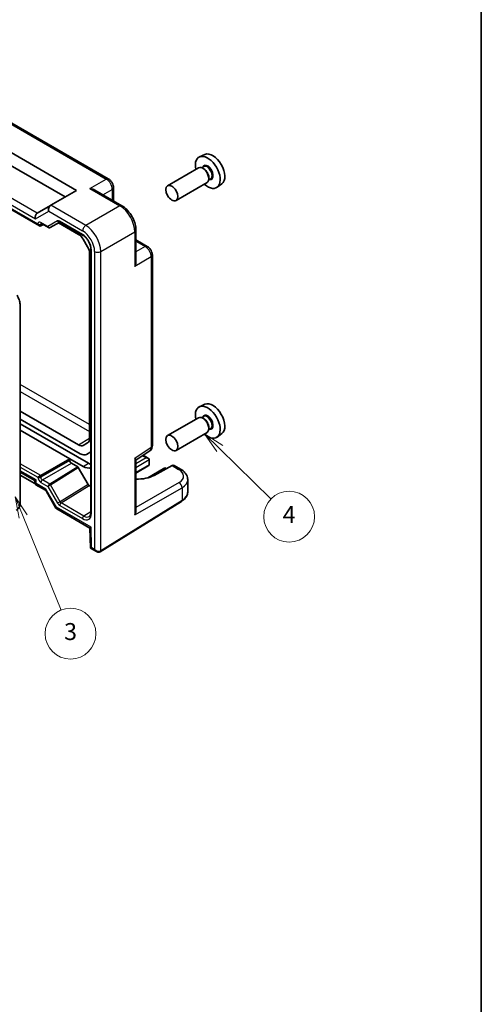
# Model space of a CAD drawing. Units: millimetres. Extents: x 29 to 3578, y 16 to 718.
# Drawn here: x 702 to 811, y 227 to 459 of the extents above; entities that cross this region are included whole.
import ezdxf

# ---------------------------------------------------------------- set-up
doc = ezdxf.new("R2010")
doc.units = ezdxf.units.MM
doc.header["$LTSCALE"] = 2
for name, color, linetype, lineweight in [('Border (ISO)', 7, 'Continuous', 35), ('Visible (ISO)', 7, 'Continuous', 35), ('Visible Narrow (ISO)', 7, 'Continuous', 25)]:
    doc.layers.add(name, color=color, linetype=linetype, lineweight=lineweight)
doc.layers.add('Symbol (TK)', color=100, linetype='Continuous', lineweight=18, true_color=0x00ff3f)
doc.styles.add('Note Text (TK2)', font='txt')

# ---------------------------------------------------------------- blocks, each defined once
blk = doc.blocks.new('図面枠 tk図枠')
at = {"layer": 'Border (ISO)'}
blk.add_line((405.5, 289), (405.5, 8), dxfattribs=at)
blk = doc.blocks.new('バルーン3')
at = {"layer": 'Symbol (TK)', "color": 100, "true_color": 0x00ff40}
for p, q in [((351.41, 170.95), (350.47, 173.27)), ((351.88, 171.14), (350.47, 173.27)), ((350.47, 173.27), (350.95, 170.77)), ((351.41, 170.95), (355.89, 159.9))]:
    blk.add_line(p, q, dxfattribs=at)
at = {"layer": 'Symbol (TK)'}
blk.add_circle((357.01, 157.13), 3, dxfattribs=at)
at = {"layer": 'Symbol (TK)', "color": 7, "insert": (357.01, 157.12), "char_height": 2, "attachment_point": 5, "style": 'Note Text (TK2)'}
blk.add_mtext('3', dxfattribs=at)
blk = doc.blocks.new('バルーン4')
at = {"layer": 'Symbol (TK)', "color": 100, "true_color": 0x00ff40}
for p, q in [((374.62, 178.95), (372.84, 180.7)), ((374.97, 179.31), (372.84, 180.7)), ((372.84, 180.7), (374.27, 178.6)), ((374.62, 178.95), (380.67, 173.02))]:
    blk.add_line(p, q, dxfattribs=at)
at = {"layer": 'Symbol (TK)'}
blk.add_circle((382.81, 170.93), 3, dxfattribs=at)
at = {"layer": 'Symbol (TK)', "color": 7, "insert": (382.81, 170.92), "char_height": 2, "attachment_point": 5, "style": 'Note Text (TK2)'}
blk.add_mtext('4', dxfattribs=at)

msp = doc.modelspace()

# ---------------------------------------------------------------- linework, layer by layer
at = {"layer": 'Visible (ISO)'}
for p, q in [((722.9332, 421.5602), (684.0623, 444.0023)), ((678.5313, 440.1601), (715.4434, 418.8489)), ((681.2194, 435.5041), (712.7553, 417.2969)), ((673.3762, 429.7116), (706.6635, 410.4931)), ((745.7431, 427.3184), (744.4714, 426.7556)), ((744.2403, 424.1487), (736.9288, 419.9274)), ((745.4477, 424.4416), (744.9804, 424.1719)), ((745.4878, 423.9068), (745.2403, 424.0496)), ((746.2403, 420.6846), (738.9288, 416.4633)), ((747.0977, 421.5838), (746.6304, 421.314)), ((746.6545, 421.8859), (746.6545, 421.6002)), ((715.4434, 418.8489), (709.3255, 415.3167)), ((726.1286, 415.2238), (719.735, 418.9152)), ((724.1399, 419.4702), (724.1399, 416.372)), ((749.7367, 420.4013), (748.6135, 419.5813)), ((709.3012, 415.3027), (706.1691, 413.4944)), ((709.3012, 415.3027), (709.3255, 415.3167)), ((709.2229, 410.0727), (711.4854, 411.379)), ((711.1839, 411.2049), (715.9177, 408.4719)), ((711.5322, 411.3564), (716.9345, 408.2374)), ((707.0108, 410.4546), (707.5977, 410.7703)), ((707.1205, 411.0458), (708.8058, 410.0728)), ((729.4553, 409.4618), (729.4553, 402.0791)), ((717.0312, 407.2964), (718.0412, 405.547)), ((729.4553, 407.1654), (732.1384, 405.6164)), ((718.8078, 404.9927), (718.8078, 342.8333)), ((718.5025, 403.9949), (718.5025, 360.2771)), ((733.345, 358.6421), (733.345, 403.5263)), ((702.1542, 345.3695), (702.1542, 391.4903)), ((745.7431, 368.3673), (744.4714, 367.8045)), ((715.9177, 358.7848), (702.1542, 366.7311)), ((702.1542, 364.8752), (716.3139, 356.7002)), ((744.2403, 365.1976), (736.9288, 360.9764)), ((745.4477, 365.4906), (744.9804, 365.2208)), ((745.4878, 364.9557), (745.2403, 365.0986)), ((702.1542, 363.7321), (718.231, 354.4502)), ((747.0977, 362.6327), (746.6304, 362.3629)), ((746.6545, 362.9349), (746.6545, 362.6491)), ((702.1542, 362.2624), (713.8518, 355.5088)), ((746.2403, 361.7335), (738.9288, 357.5123)), ((749.7367, 361.4502), (748.6135, 360.6303)), ((718.0412, 359.2577), (717.0312, 358.6745)), ((707.0108, 351.5592), (713.8518, 355.5088)), ((716.9583, 353.7153), (713.8518, 355.5088)), ((713.8518, 355.5088), (713.8518, 355.1005)), ((717.8139, 356.5516), (718.8078, 357.1254)), ((729.4553, 355.212), (732.7066, 357.3608)), ((731.1614, 356.3396), (732.409, 355.6192)), ((714.2053, 354.4882), (715.7008, 353.6249)), ((715.8508, 353.4664), (718.1599, 349.467)), ((729.4553, 343.1934), (729.4553, 355.2728)), ((732.3813, 353.8332), (729.4553, 352.1438)), ((736.3119, 353.3659), (732.2686, 351.0316)), ((732.616, 355.3199), (732.5885, 354.1218)), ((738.0118, 353.9), (733.7484, 351.6061)), ((736.3119, 353.3659), (736.3119, 353.1968)), ((736.3119, 353.3659), (736.6531, 353.1689)), ((740.0087, 353.0573), (738.4817, 353.9389)), ((702.1542, 352.3304), (705.5686, 350.3591)), ((705.5847, 349.7083), (702.1542, 351.6888)), ((707.0108, 351.5592), (706.3099, 351.1545)), ((705.5686, 350.3591), (705.8615, 350.5282)), ((705.5686, 350.3591), (705.5686, 349.8313)), ((705.8186, 349.3983), (708.1015, 348.0803)), ((718.41, 349.2029), (718.8078, 348.9733)), ((741.6802, 347.6769), (741.6802, 350.5917)), ((708.1242, 348.2421), (708.1241, 348.2421)), ((708.2255, 347.9563), (710.5795, 343.879)), ((721.0317, 333.5908), (740.2345, 345.4799)), ((710.7835, 343.6741), (718.5728, 339.1769)), ((718.5728, 339.1771), (718.7136, 334.4418)), ((718.7137, 334.4415), (720.1528, 333.6107))]:
    msp.add_line(p, q, dxfattribs=at)
for centre, major_axis, ratio, start_param, end_param in [((747.6162, 423.7884), (-2.0006, 3.4652), 0.57735027, 3.20349601, 6.22128195), ((746.4141, 423.0943), (2.075, -3.594), 0.57735027, 5.21524242, 10.49272085), ((745.2403, 422.4166), (-1, 1.7321), 0.57735027, 3.14159265, 6.28318531), ((745.4878, 422.5595), (0.825, -1.4289), 0.57735027, 0.78539816, 2.35619449), ((707.1691, 412.917), (-1.2288, 0.3024), 0.52762857, 5.78055748, 5.81546406), ((709.5941, 414.3171), (0, 1.0668), 0.71743894, 0.39269908, 1.96349541), ((706.4615, 412.5085), (0, -1.0668), 0.71743894, 3.56919832, 5.10508806), ((711.7822, 411.7894), (-0.25, -0.433), 0.57735027, 6.28274768, 6.28318531), ((706.6635, 411.0705), (0.3536, -0.6124), 0.57735027, 4.71238898, 6.26573201), ((707.3705, 411.4788), (-0.25, -0.433), 0.57735027, 6.28271865, 6.28318531), ((709.0705, 410.3312), (0.1444, -0.263), 0.58314957, 0.0005496, 0.0124038), ((708.8729, 410.448), (-0.455, 0.2737), 0.7188819, 2.74535936, 2.76281265), ((716.3139, 407.6495), (-1.5, 2.5981), 0.57735027, 5.2061051, 5.20659669), ((717.5867, 408.3844), (-1.5, 2.5981), 0.57735027, 4.7851175, 4.78639635), ((715.9177, 406.6535), (1.1135, -1.9286), 0.57735027, 1.57079633, 2.35619449), ((716.9277, 404.9041), (1.1135, -1.9286), 0.57735027, 0.78539816, 1.57079633), ((717.9884, 404.7492), (-1.5, 2.5981), 0.57735027, 4.66484652, 4.66486552), ((717.9884, 404.7492), (-1.5, 2.5981), 0.57735027, 4.21818127, 4.21867286), ((719.2612, 405.484), (-1.5, 2.5981), 0.57735027, 4.63838161, 4.64846343), ((746.4141, 364.1433), (2.075, -3.594), 0.57735027, 5.21524242, 10.49272085), ((747.6162, 364.8373), (-2.0006, 3.4652), 0.57735027, 3.20349601, 6.22128195), ((745.2403, 363.4656), (-1, 1.7321), 0.57735027, 3.14159265, 6.28318531), ((745.4878, 363.6085), (0.825, -1.4289), 0.57735027, 0.78539816, 2.35619449), ((716.9277, 361.1863), (1.1135, -1.9286), 0.57735027, 0, 0.78539816), ((715.9177, 360.6031), (1.1135, -1.9286), 0.57735027, 5.49778714, 6.28318531), ((732.345, 358.6421), (1, 0), 0.57735027, 6.27774675, 6.28318531), ((716.3139, 359.1496), (1.5, -2.5981), 0.57735027, 5.49778714, 6.28318531), ((731.909, 355.3305), (-0.7071, 0), 0.57735027, 3.14159265, 4.71238898), ((731.6375, 359.0516), (1.0521, -1.7016), 0.57699899, 0.01744269, 0.02232312), ((714.2054, 354.8965), (0.25, -0.433), 0.57752615, 3.92714311, 5.49763485), ((715.7008, 353.3798), (-0.15, 0.2599), 0.57717444, 4.71238898, 5.49793944), ((716.9583, 356.9813), (2, -3.4641), 0.57735027, 5.49778714, 6.21053039), ((718.231, 357.7162), (2, -3.4641), 0.57735027, 5.49778714, 5.70313905), ((731.8813, 354.1218), (0.7071, 0), 0.57735027, 5.49778714, 6.25700537), ((732.2349, 353.9176), (-0.2596, -0.4275), 0.56204401, 2.34243675, 2.36861669), ((732.2626, 355.5347), (-0.25, 0.433), 0.57735027, 3.90081088, 3.92699082), ((737.9686, 353.0804), (-0.5191, -0.8549), 0.56204401, 3.15401485, 3.90450643), ((729.5104, 354.0485), (-5.9871, 0.175), 0.55686058, 1.57787249, 2.37338485), ((739.5087, 352.1912), (0.5, 0.866), 0.57735027, 6.27710372, 6.28318531), ((706.5686, 350.12), (0.9966, 0.3115), 0.26478365, 3.05902113, 3.06153483), ((706.5686, 350.12), (-0.7681, -0.7073), 0.26478365, 0.08005866, 0.08257226), ((718.4099, 349.6113), (0.2501, -0.4331), 0.57717444, 4.71238898, 5.49793944), ((736.6802, 350.6723), (-4.9996, 0.1177), 0.56100804, 3.15479864, 3.16046653), ((708.9121, 348.7669), (0.8222, 0.677), 0.19273824, 3.20628824, 3.20697065), ((708.9121, 348.7669), (-0.6234, -0.8812), 0.43539593, 6.08037141, 6.08534184), ((711.387, 344.4803), (0.8043, 0.6064), 0.16665016, 3.11963468, 3.11972996), ((711.387, 344.4803), (-0.629, -0.7889), 0.44968109, 0.05896135, 0.06760395), ((717.1862, 344.059), (1.2374, -2.1735), 0.57709011, 0.02093333, 0.02571404), ((719.3078, 342.8333), (-0.5, 0), 0.57735027, 0, 0.00041701), ((728.4553, 342.6556), (-0.6949, -1.2036), 0.59749951, 1.58855411, 2.33904569), ((719.5558, 339.7641), (-0.983, -0.5872), 0.01511093, 5.50621443, 6.27475802), ((719.6966, 335.0288), (0.983, 0.5872), 0.01511093, 2.36462177, 3.15001993), ((720.4028, 334.621), (0.1335, -1.0951), 0.71153116, 5.79178563, 5.79665438)]:
    msp.add_ellipse(centre, major_axis=major_axis, ratio=ratio, start_param=start_param, end_param=end_param, dxfattribs=at)
for centre, major_axis in [((737.9288, 418.1954), (-1, 1.7321)), ((737.9288, 359.2443), (1, -1.7321))]:
    msp.add_ellipse(centre, major_axis=major_axis, ratio=0.57735027, dxfattribs=at)
for points, knots in [([(722.9303, 421.5616), (723.1081, 421.4589), (723.2726, 421.3244), (723.5724, 421.0101), (723.7098, 420.8239), (723.9292, 420.4317), (724.0136, 420.2209), (724.114, 419.8306), (724.1396, 419.6471), (724.1396, 419.467)], [0, 0, 0, 0, 0.064905239, 0.064905239, 0.132910709, 0.132910709, 0.199734784, 0.199734784, 0.256825123, 0.256825123, 0.256825123, 0.256825123]), ([(718.5681, 419.2787), (718.7832, 419.2552), (719.0168, 419.2082), (719.4152, 419.0765), (719.5838, 419.0021), (719.7349, 418.9151)], [-0.758454648, -0.758454648, -0.758454648, -0.758454648, -0.693083598, -0.693083598, -0.642080051, -0.642080051, -0.642080051, -0.642080051]), ([(726.1257, 415.2252), (726.5305, 414.9915), (726.9232, 414.6801), (727.6539, 413.9518), (727.9997, 413.523), (728.5955, 412.6032), (728.8506, 412.0984), (729.2153, 411.1195), (729.3402, 410.635), (729.4376, 409.9281), (729.455, 409.6903), (729.455, 409.4586)], [0, 0, 0, 0, 0.160260894, 0.160260894, 0.324412707, 0.324412707, 0.489691613, 0.489691613, 0.644162253, 0.644162253, 0.723720893, 0.723720893, 0.723720893, 0.723720893]), ([(711.5321, 411.3564), (711.509, 411.3697), (711.4898, 411.3777), (711.4668, 411.3853), (711.4612, 411.3859), (711.4612, 411.3859)], [0, 0, 0, 0, 0.0144613269, 0.0144613269, 0.027167033, 0.027167033, 0.027167033, 0.027167033]), ([(707.1202, 411.0457), (707.0965, 411.0594), (707.0766, 411.0677), (707.0537, 411.0752), (707.0483, 411.0759), (707.0483, 411.0759)], [0, 0, 0, 0, 0.0147339661, 0.0147339661, 0.0269644833, 0.0269644833, 0.0269644833, 0.0269644833]), ([(709.2149, 410.0682), (709.1779, 410.0479), (709.1371, 410.0336), (709.0543, 410.0186), (709.0113, 410.0178), (708.9272, 410.029), (708.8852, 410.0416), (708.8333, 410.0658), (708.8202, 410.0727), (708.8076, 410.0801)], [0, 0, 0, 0, 0.0128643532, 0.0128643532, 0.0257459881, 0.0257459881, 0.0390956519, 0.0390956519, 0.0437307513, 0.0437307513, 0.0437307513, 0.0437307513]), ([(718.8078, 404.9953), (718.8078, 405.1789), (718.7847, 405.3848), (718.6921, 405.8209), (718.6189, 406.0573), (718.4238, 406.5325), (718.2962, 406.7767), (718.0122, 407.2203), (717.8541, 407.4266), (717.5132, 407.8017), (717.3243, 407.9723), (717.0715, 408.1535), (717.0034, 408.1976), (716.9367, 408.2361)], [0, 0, 0, 0, 0.072530755, 0.072530755, 0.149358134, 0.149358134, 0.230004192, 0.230004192, 0.307777773, 0.307777773, 0.390429089, 0.390429089, 0.420937416, 0.420937416, 0.420937416, 0.420937416]), ([(732.1354, 405.6177), (732.3132, 405.5151), (732.4777, 405.3806), (732.7774, 405.0664), (732.9148, 404.8802), (733.1342, 404.488), (733.2186, 404.2772), (733.3191, 403.8868), (733.3447, 403.7033), (733.3447, 403.5232)], [0, 0, 0, 0, 0.06488435, 0.06488435, 0.13287615, 0.13287615, 0.199720765, 0.199720765, 0.256807074, 0.256807074, 0.256807074, 0.256807074]), ([(729.4552, 402.0791), (729.455, 401.9048), (729.4351, 401.7216), (729.35, 401.3107), (729.2738, 401.0849), (729.1866, 400.8868)], [-0.116374597, -0.116374597, -0.116374597, -0.116374597, -0.06537105, -0.06537105, 0, 0, 0, 0]), ([(702.1542, 391.4903), (702.1542, 391.6584), (702.1428, 391.8303), (702.0985, 392.1792), (702.0656, 392.356), (701.9795, 392.7115), (701.9264, 392.8901), (701.8014, 393.2455), (701.7295, 393.4224), (701.5686, 393.771), (701.4797, 393.9426), (701.3831, 394.1099)], [3.141592654, 3.141592654, 3.141592654, 3.141592654, 3.298672286, 3.298672286, 3.455751919, 3.455751919, 3.612831552, 3.612831552, 3.769911184, 3.769911184, 3.926990817, 3.926990817, 3.926990817, 3.926990817]), ([(733.3446, 358.6253), (733.3432, 358.432), (733.3118, 358.2409), (733.1845, 357.8868), (733.087, 357.7183), (732.8919, 357.5031), (732.8144, 357.4351), (732.7312, 357.3779)], [0.001443843, 0.001443843, 0.001443843, 0.001443843, 0.062732474, 0.062732474, 0.12271936, 0.12271936, 0.154783302, 0.154783302, 0.154783302, 0.154783302]), ([(729.1866, 355.6776), (729.2738, 355.5875), (729.35, 355.4997), (729.4351, 355.3658), (729.455, 355.3148), (729.4552, 355.2728)], [-0.758454648, -0.758454648, -0.758454648, -0.758454648, -0.693083598, -0.693083598, -0.642080051, -0.642080051, -0.642080051, -0.642080051]), ([(740.0114, 353.055), (740.4119, 352.8238), (740.7596, 352.5455), (741.3104, 351.9044), (741.5219, 351.5251), (741.6579, 350.9497), (741.6777, 350.7772), (741.6776, 350.6076)], [0, 0, 0, 0, 0.159029787, 0.159029787, 0.319418418, 0.319418418, 0.385812701, 0.385812701, 0.385812701, 0.385812701]), ([(705.814, 349.4012), (705.7692, 349.428), (705.7282, 349.4622), (705.6583, 349.5418), (705.6289, 349.5886), (705.5878, 349.6869), (705.5749, 349.7394), (705.5696, 349.8032), (705.569, 349.8145), (705.5688, 349.8258)], [0.0004772753, 0.0004772753, 0.0004772753, 0.0004772753, 0.0161232993, 0.0161232993, 0.0322637302, 0.0322637302, 0.0480944581, 0.0480944581, 0.0514876789, 0.0514876789, 0.0514876789, 0.0514876789]), ([(708.2241, 347.9584), (708.2124, 347.9792), (708.1933, 348.0053), (708.1487, 348.0489), (708.1246, 348.0672), (708.1004, 348.0813)], [0, 0, 0, 0, 0.0165546611, 0.0165546611, 0.0306542067, 0.0306542067, 0.0306542067, 0.0306542067]), ([(740.2345, 345.4799), (740.4072, 345.5868), (740.5681, 345.7025), (740.863, 345.9511), (740.9969, 346.084), (741.2332, 346.3663), (741.3356, 346.5157), (741.5037, 346.829), (741.5692, 346.993), (741.6575, 347.3303), (741.6802, 347.5036), (741.6802, 347.6769)], [3.176499239, 3.176499239, 3.176499239, 3.176499239, 3.326597554, 3.326597554, 3.47669587, 3.47669587, 3.626794186, 3.626794186, 3.776892501, 3.776892501, 3.926990817, 3.926990817, 3.926990817, 3.926990817]), ([(701.2001, 343.38), (701.3284, 343.4541), (701.4464, 343.5457), (701.6551, 343.757), (701.7459, 343.8764), (701.899, 344.135), (701.9614, 344.2741), (702.0597, 344.5665), (702.0955, 344.7199), (702.1428, 345.0373), (702.1542, 345.2014), (702.1542, 345.3695)], [2.35619449, 2.35619449, 2.35619449, 2.35619449, 2.513274123, 2.513274123, 2.670353756, 2.670353756, 2.827433388, 2.827433388, 2.984513021, 2.984513021, 3.141592654, 3.141592654, 3.141592654, 3.141592654]), ([(710.77, 343.6825), (710.7188, 343.7139), (710.6715, 343.7543), (710.6131, 343.8248), (710.5955, 343.8502), (710.5805, 343.8769)], [0.0012489291, 0.0012489291, 0.0012489291, 0.0012489291, 0.0201353816, 0.0201353816, 0.0295776507, 0.0295776507, 0.0295776507, 0.0295776507]), ([(718.455, 341.9052), (718.5196, 341.9449), (718.5733, 341.9967), (718.6662, 342.1374), (718.7048, 342.2175), (718.7802, 342.4548), (718.8079, 342.6334), (718.8079, 342.8332)], [0, 0, 0, 0, 0.066525276, 0.066525276, 0.120321933, 0.120321933, 0.199260779, 0.199260779, 0.199260779, 0.199260779]), ([(721.0063, 333.5757), (720.9411, 333.5381), (720.8691, 333.5113), (720.7189, 333.4788), (720.6389, 333.4739), (720.4706, 333.4864), (720.381, 333.5081), (720.2487, 333.5602), (720.2018, 333.583), (720.1565, 333.6087)], [0, 0, 0, 0, 0.0230842908, 0.0230842908, 0.0473228999, 0.0473228999, 0.0750961945, 0.0750961945, 0.0910087388, 0.0910087388, 0.0910087388, 0.0910087388]), ([(721.0317, 333.5908), (721.03, 333.5897), (721.0283, 333.5887), (721.0249, 333.5867), (721.0233, 333.5856), (721.0199, 333.5836), (721.0182, 333.5826), (721.0148, 333.5806), (721.0131, 333.5796), (721.0097, 333.5776), (721.008, 333.5766), (721.0064, 333.5756)], [3.1066860685, 3.1066860685, 3.1066860685, 3.1066860685, 3.1136673856, 3.1136673856, 3.1206487026, 3.1206487026, 3.1276300196, 3.1276300196, 3.1346113366, 3.1346113366, 3.1415926536, 3.1415926536, 3.1415926536, 3.1415926536])]:
    msp.add_open_spline(points, degree=3, knots=knots, dxfattribs=at)
at = {"layer": 'Visible Narrow (ISO)'}
for p, q in [((683.587, 443.9666), (722.4579, 421.5244)), ((706.3099, 410.8664), (673.5226, 429.7961)), ((674.0781, 430.3886), (705.7544, 412.1003)), ((706.1441, 413.4793), (675.0533, 431.4296)), ((718.5681, 419.2787), (722.4579, 421.5244)), ((718.5681, 419.2787), (725.6533, 415.1881)), ((721.6635, 417.8018), (723.8712, 419.0764)), ((723.8712, 419.0764), (723.8712, 416.5271)), ((705.7544, 412.1003), (708.887, 413.9089)), ((708.887, 413.9089), (716.869, 409.3005)), ((717.6008, 410.539), (709.3255, 415.3167)), ((725.6533, 415.1881), (717.6008, 410.539)), ((708.6608, 410.3256), (707.0169, 411.2747)), ((710.9285, 411.6348), (708.6608, 410.3256)), ((716.8332, 408.4649), (711.4287, 411.5853)), ((707.0108, 410.863), (707.2315, 410.9817)), ((707.0108, 410.4546), (707.0108, 410.863)), ((721.1342, 404.419), (729.1866, 409.0681)), ((729.1866, 409.0681), (729.1866, 400.8868)), ((729.4553, 406.8552), (731.663, 405.5806)), ((718.9542, 342.6292), (718.9542, 404.7913)), ((719.5213, 405.6342), (719.5213, 405.6342)), ((719.6957, 404.4045), (719.6957, 334.2128)), ((721.1342, 333.819), (721.1342, 404.419)), ((731.663, 405.5806), (729.4553, 404.3059)), ((733.0764, 403.1326), (729.1866, 400.8868)), ((733.0764, 403.1326), (733.0764, 358.2484)), ((718.5025, 363.5735), (702.1542, 373.0122)), ((702.1542, 371.4082), (718.5025, 361.9695)), ((715.9177, 358.7848), (718.5025, 360.3813)), ((717.0312, 358.6745), (718.2725, 359.4638)), ((718.0412, 359.2577), (718.0948, 359.2917)), ((729.1866, 355.6776), (733.0764, 358.2484)), ((729.1866, 355.6776), (729.1866, 342.2619)), ((731.909, 355.7388), (729.4553, 354.3221)), ((731.0248, 356.2493), (731.909, 355.7388)), ((707.0108, 351.5592), (702.1542, 354.3631)), ((702.1542, 353.5538), (706.3099, 351.1545)), ((713.8518, 355.1005), (707.0108, 351.1508)), ((707.3643, 350.5386), (714.2053, 354.4882)), ((715.7008, 353.6249), (709.0969, 349.5412)), ((709.2506, 349.385), (715.8508, 353.4664)), ((716.9583, 353.7153), (718.231, 354.4502)), ((729.4553, 353.4951), (732.616, 355.3199)), ((732.5881, 354.1111), (729.4553, 352.3024)), ((732.9132, 351.2346), (736.3119, 353.1968)), ((736.3119, 353.1968), (736.5015, 353.0874)), ((738.0118, 353.9), (739.5333, 353.0215)), ((705.8615, 350.5282), (702.1542, 352.6686)), ((707.0108, 351.1508), (707.0108, 351.5592)), ((705.8615, 349.7117), (705.8615, 350.5282)), ((708.205, 348.3587), (705.8615, 349.7117)), ((707.0169, 349.9298), (708.6885, 348.9647)), ((709.0944, 349.5397), (707.3643, 350.5386)), ((708.6885, 348.9647), (710.9561, 345.037)), ((711.5597, 345.3855), (709.2506, 349.385)), ((718.1599, 349.467), (711.5597, 345.3855)), ((711.8037, 345.1177), (718.41, 349.2029)), ((729.1866, 342.2619), (740.337, 348.6996)), ((739.6303, 349.9236), (729.4553, 344.049)), ((740.337, 348.6996), (740.337, 345.7081)), ((710.6799, 344.0721), (708.205, 348.3587)), ((718.8487, 339.3558), (710.6799, 344.0721)), ((711.5597, 345.3855), (710.9561, 345.037)), ((711.4563, 344.509), (716.8332, 341.4046)), ((717.1806, 342.0134), (711.8037, 345.1177)), ((740.337, 345.7081), (721.1342, 333.819)), ((718.8078, 343.0196), (717.1806, 342.0134)), ((718.9894, 334.6205), (718.8487, 339.3558)), ((719.6957, 334.2128), (718.9894, 334.6205))]:
    msp.add_line(p, q, dxfattribs=at)
for centre, major_axis, ratio, start_param, end_param in [((746.4141, 423.0943), (0.925, -1.6021), 0.57735027, 5.81390035, 9.89406292), ((746.2727, 423.0127), (-0.825, 1.4289), 0.57735027, 3.14159265, 6.28318531), ((722.4332, 420.6942), (0.5, 0.866), 0.57735027, 0.00554632, 0.75049158), ((722.4323, 419.8777), (1, -1.7321), 0.59748767, 0.78600715, 2.3555855), ((723.1399, 419.4702), (1, 0), 0.57735027, 5.53269373, 6.27763899), ((725.6286, 414.3578), (0.5, 0.866), 0.57735027, 0.0055162, 0.75049158), ((725.6251, 411.0918), (2.5, -4.3301), 0.58582741, 0.78600715, 2.3555855), ((707.0171, 410.4579), (-0.5002, 0.8663), 0.57717444, 5.49793944, 7.06843118), ((707.3705, 411.4788), (-0.25, -0.433), 0.57735027, 5.49778714, 6.28271865), ((711.4285, 410.7688), (-0.5, 0.866), 0.57752615, 5.49763485, 6.28318531), ((711.282, 411.8389), (0.25, -0.433), 0.81649658, 4.71238898, 6.13963528), ((711.7822, 411.7894), (-0.25, -0.433), 0.57735027, 5.49778714, 6.28274768), ((706.6635, 411.0706), (-0.5, 0), 0.57735027, 0.78539816, 2.3387412), ((707.3707, 410.6621), (-0.2633, 0.4258), 0.57647317, 0.12172694, 0.76786142), ((709.0144, 410.5297), (0.1288, -0.4899), 0.79571124, 4.92634993, 6.47969296), ((709.0144, 410.5297), (0.1742, 0.4731), 0.66208119, 2.24245204, 3.02137803), ((717.5761, 409.7087), (0.5, 0.866), 0.57735027, 0.75049158, 2.35619449), ((716.8655, 406.0345), (2, -3.4641), 0.5780539, 0.78600715, 2.3555855), ((717.5726, 406.4427), (-2.5, 4.3301), 0.58582741, 3.9275998, 5.49717816), ((728.4553, 409.4618), (1, 0), 0.57735027, 5.53269373, 6.27766911), ((716.8326, 406.0155), (-1.5, 2.5981), 0.57752615, 3.92714311, 5.49763485), ((717.1868, 408.6691), (-0.25, -0.433), 0.57735027, 5.49778714, 6.28275216), ((719.3078, 404.9954), (-0.5, 0), 0.57735027, 0.00043315, 0.78539816), ((720.4028, 404.8127), (1, 0), 0.57735027, 3.92699082, 5.53269373), ((731.6384, 404.7503), (0.5, 0.866), 0.57735027, 0.00553014, 0.75049158), ((731.6375, 403.9338), (1, -1.7321), 0.59748767, 0.78600715, 2.3555855), ((732.345, 403.5263), (1, 0), 0.57735027, 5.53269373, 6.27765517), ((701.6542, 391.4903), (0.5, 0), 0.57735027, 5.49778714, 6.28318531), ((746.4141, 364.1433), (0.925, -1.6021), 0.57735027, 5.81390035, 9.89406292), ((746.2727, 364.0616), (-0.825, 1.4289), 0.57735027, 3.14159265, 6.28318531), ((731.6375, 359.0516), (1.0521, -1.7016), 0.57699899, 0.02232312, 0.76736774), ((732.345, 358.6421), (1, 0), 0.57735027, 5.53269373, 6.27774675), ((739.5087, 352.1912), (0.5, 0.866), 0.57735027, 0, 0.75049158), ((707.0171, 350.7463), (0.5, -0.866), 0.57752615, 3.92714311, 5.49763485), ((706.6635, 351.3585), (0.5, 0), 0.57735027, 3.92699082, 5.48033385), ((707.3707, 350.9504), (-0.25, 0.433), 0.59802709, 0.78555046, 2.3560422), ((736.7049, 351.5025), (3.9995, -0.1169), 0.55686057, 5.54897005, 7.08485979), ((706.5686, 350.12), (0.9966, 0.3115), 0.26478365, 3.06153483, 3.84441648), ((706.5686, 350.12), (-0.7681, -0.7073), 0.26478365, 5.58036148, 6.36324396), ((707.3705, 350.1339), (0.25, 0.433), 0.57735027, 0.80285146, 2.35619449), ((709.042, 349.1689), (-0.3032, -0.4013), 0.47603967, 4.00346141, 5.55680444), ((709.042, 349.1689), (0.4086, 0.2922), 0.13403246, 0.95971253, 2.51305557), ((709.0981, 349.2969), (-0.1523, 0.2585), 0.5629978, 4.70746442, 5.49273642), ((709.1006, 349.2984), (-0.1578, 0.2552), 0.57717444, 4.694941, 5.48049146), ((708.9006, 349.4139), (0.4937, 0.1418), 0.31483291, 5.38862364, 5.40607694), ((739.6057, 349.0933), (0.5, -0.866), 0.61692145, 0.78600715, 2.3555855), ((736.6802, 350.6723), (-4.9996, 0.1177), 0.56100804, 2.40430707, 3.15479864), ((708.9121, 348.7669), (0.8222, 0.677), 0.19273824, 2.42825006, 3.20628824), ((708.9121, 348.7669), (-0.6234, -0.8812), 0.43539593, 5.46986482, 6.08037141), ((736.6802, 347.6769), (5, 0), 0.57735027, 5.53269373, 6.28318531), ((701.6542, 345.3695), (0.5, 0), 0.57735027, 5.49778714, 6.28318531), ((711.387, 344.4803), (0.8043, 0.6064), 0.16665016, 2.50561109, 3.11963468), ((711.387, 344.4803), (-0.629, -0.7889), 0.44968109, 5.56539162, 6.34214666), ((711.4561, 345.3257), (0.5002, -0.8663), 0.57717444, 4.71238898, 5.49793944), ((711.8099, 344.7131), (0.25, 0.433), 0.57735027, 0.80285146, 2.35619449), ((711.8097, 345.5298), (0.2371, -0.4409), 0.57647317, 4.72977343, 5.51532389), ((739.9713, 345.905), (0.2632, -0.4251), 0.5971478, 0, 0.76732488), ((716.8326, 343.8548), (1.5005, -2.5989), 0.57717444, 5.49793944, 7.06843118), ((717.1868, 341.6087), (0.25, 0.433), 0.57735027, 0.80285146, 2.35619449), ((717.1862, 344.059), (1.2374, -2.1735), 0.57709011, 5.50142479, 6.30411863), ((719.3078, 342.8333), (-0.5, 0), 0.57735027, 0.00041701, 0.78539816), ((720.4028, 334.621), (0.8817, -0.6632), 0.71153116, 4.41838768, 5.98918401), ((720.4028, 334.621), (0.1335, -1.0951), 0.71153116, 5.00639028, 5.79178563), ((720.7564, 334.0087), (0.25, -0.433), 0.57735027, 0, 0.78539816), ((720.7685, 334.0159), (0.2632, -0.4251), 0.5971478, 0, 0.76732488), ((720.4028, 334.2128), (-1, 0), 0.57735027, 2.35619449, 2.39110108)]:
    msp.add_ellipse(centre, major_axis=major_axis, ratio=ratio, start_param=start_param, end_param=end_param, dxfattribs=at)

# ---------------------------------------------------------------- block references
at = {"xscale": 2, "yscale": 2, "zscale": 2}
msp.add_blockref('図面枠 tk図枠', (0, 0), dxfattribs=at)
at = {"layer": 'Symbol (TK)', "xscale": 2, "yscale": 2, "zscale": 2}
for name in ['バルーン4', 'バルーン3']:
    msp.add_blockref(name, (0, 0), dxfattribs=at)

doc.saveas('drawing.dxf')
